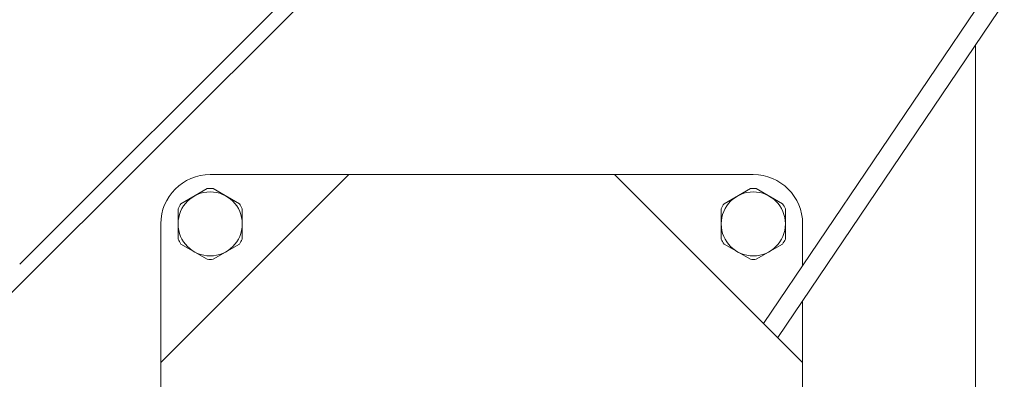
# Model space of a CAD drawing. Units: millimetres. Extents: x 0 to 210, y 0 to 297.
# Drawn here: x 38 to 46, y 198 to 201 of the extents above; entities that cross this region are included whole.
import ezdxf
from ezdxf.enums import TextEntityAlignment as Align

# ---------------------------------------------------------------- set-up
doc = ezdxf.new("R2010")
doc.units = ezdxf.units.MM
doc.header["$LTSCALE"] = 5
doc.linetypes.add('AUSGEZOGEN', pattern=[0])
doc.layers.add('Layer11', color=7, linetype='Continuous')
doc.layers.add('Layer4', color=7, linetype='Continuous')
doc.styles.add('Arial', font='arial.ttf')
doc.dimstyles.new('ISO-25', dxfattribs={"dimtxt": 2.5, "dimasz": 2.5, "dimexe": 1.25, "dimexo": 0.625, "dimtad": 1, "dimtxsty": 'Standard', "dimcen": 2.5, "dimadec": 0, "dimazin": 0, "dimtfac": 1, "dimtmove": 0, "dimatfit": 3, "dimfxl": 1, "dimarcsym": 0})

# ---------------------------------------------------------------- blocks, each defined once
blk = doc.blocks.new('HHV_125_max_SA_nNn04')
at = {"layer": 'Layer11', "color": 56, "linetype": 'AUSGEZOGEN', "lineweight": 18, "true_color": 0x808000}
for p, q in [((69.5038, 236.4982), (43.9725, 198.6465)), ((44.0878, 198.5312), (69.4849, 236.184)), ((45.6888, 206.8705), (37.9459, 199.1276)), ((37.8336, 198.847), (45.6888, 206.7022)), ((45.6888, 200.9049), (45.6888, 195.7589)), ((39.0888, 198.3302), (40.6119, 199.8532)), ((39.4888, 199.8532), (43.8888, 199.8532)), ((42.7658, 199.8532), (44.2888, 198.3302)), ((39.2523, 199.6169), (39.4653, 199.7398)), ((39.7253, 199.6169), (39.5123, 199.7398)), ((43.6523, 199.6169), (43.8653, 199.7398)), ((44.1253, 199.6169), (43.9123, 199.7398)), ((39.2288, 199.3303), (39.2288, 199.5761)), ((39.7488, 199.5761), (39.7488, 199.3303)), ((43.6288, 199.3303), (43.6288, 199.5761)), ((44.1488, 199.5761), (44.1488, 199.3303)), ((39.0888, 197.6517), (39.0888, 199.4532)), ((44.2888, 199.1154), (44.2888, 199.4532)), ((39.2523, 199.2895), (39.4653, 199.1666)), ((39.5123, 199.1666), (39.7253, 199.2895)), ((43.6523, 199.2895), (43.8653, 199.1666)), ((43.9123, 199.1666), (44.1253, 199.2895)), ((44.2888, 198.8293), (44.2888, 195.0532))]:
    blk.add_line(p, q, dxfattribs=at)
for centre in [(39.4888, 199.4532), (43.8888, 199.4532)]:
    blk.add_circle(centre, 0.26, dxfattribs=at)
for centre, radius, start, end in [((39.4888, 199.4532), 0.4, 90, 180), ((43.8888, 199.4532), 0.4, 0, 90), ((39.4888, 199.4532), 0.2876, 85.30659, 94.69341), ((43.8888, 199.4532), 0.2876, 85.30659, 94.69341), ((39.4888, 199.4532), 0.2876, 145.30659, 154.69341), ((39.4888, 199.4532), 0.2876, 25.30659, 34.69341), ((43.8888, 199.4532), 0.2876, 145.30659, 154.69341), ((43.8888, 199.4532), 0.2876, 25.30659, 34.69341), ((39.4888, 199.4532), 0.2876, 205.30659, 214.69341), ((39.4888, 199.4532), 0.2876, 325.30659, 334.69341), ((43.8888, 199.4532), 0.2876, 205.30659, 214.69341), ((43.8888, 199.4532), 0.2876, 325.30659, 334.69341), ((39.4888, 199.4532), 0.2876, 265.30659, 274.69341), ((43.8888, 199.4532), 0.2876, 265.30659, 274.69341)]:
    blk.add_arc(centre, radius, start, end, dxfattribs=at)
blk = doc.blocks.new('*D44')
at = {"layer": 'Layer4', "linetype": 'AUSGEZOGEN', "lineweight": 18, "true_color": 0xff00ff}
for points in [[(25.8708, 242.8203), (25.5208, 241.0703), (26.2208, 241.0703)], [(25.8708, 200.2524), (26.2208, 202.0024), (25.5208, 202.0024)]]:
    blk.add_hatch(color=6, dxfattribs=at).paths.add_polyline_path(points, flags=0)
at = {"layer": 'Layer4', "color": 6, "linetype": 'AUSGEZOGEN', "lineweight": 18, "true_color": 0xff00ff}
for p, q in [((76.6298, 242.8203), (25.2708, 242.8203)), ((25.8708, 202.0024), (25.8708, 241.0703)), ((34.1728, 200.2524), (25.2708, 200.2524))]:
    blk.add_line(p, q, dxfattribs=at)
at = {"layer": 'Layer4', "color": 6, "linetype": 'AUSGEZOGEN', "lineweight": 18, "true_color": 0xff00ff, "style": 'Arial', "width": 1.060383}
blk.add_text('1064', height=1.75, rotation=90, dxfattribs=at).set_placement((24.8708, 218.6564), (24.8708, 224.4164), align=Align.FIT)
blk = doc.blocks.new('*D45')
at = {"layer": 'Layer4', "linetype": 'AUSGEZOGEN', "lineweight": 18, "true_color": 0xff00ff}
for points in [[(82.8708, 233.1608), (82.5208, 231.4108), (83.2208, 231.4108)], [(82.8708, 190.7191), (83.2208, 192.4691), (82.5208, 192.4691)]]:
    blk.add_hatch(color=6, dxfattribs=at).paths.add_polyline_path(points, flags=0)
at = {"layer": 'Layer4', "color": 6, "linetype": 'AUSGEZOGEN', "lineweight": 18, "true_color": 0xff00ff}
for p, q in [((72.4848, 233.1608), (83.4708, 233.1608)), ((82.8708, 192.4691), (82.8708, 231.4108)), ((45.0708, 190.7191), (83.4708, 190.7191))]:
    blk.add_line(p, q, dxfattribs=at)
at = {"layer": 'Layer4', "color": 6, "linetype": 'AUSGEZOGEN', "lineweight": 18, "true_color": 0xff00ff, "style": 'Arial', "width": 1.174241}
blk.add_text('min. 750', height=1.75, rotation=90, dxfattribs=at).set_placement((81.8708, 206.44), (81.8708, 217.44), align=Align.FIT)

msp = doc.modelspace()

# ---------------------------------------------------------------- block references
msp.add_blockref('HHV_125_max_SA_nNn04', (0, 0))

# ---------------------------------------------------------------- dimensions: what is measured, and where the dimension line sits
at = {"layer": 'Layer4', "color": 6, "linetype": 'AUSGEZOGEN', "lineweight": 18, "true_color": 0xff00ff}
dim = msp.add_linear_dim(base=(25.87081, 242.82032), p1=(34.17281, 200.25243), p2=(76.62983, 242.82032), angle=90, dimstyle='ISO-25', override={"dimtxt": 1.75, "dimasz": 1.75, "dimexe": 0.6, "dimgap": 0.25, "dimtad": 1, "dimjust": 0, "dimdec": 0, "dimlfac": 25, "dimzin": 8, "dimpost": '<>', "dimsah": 1, "dimclrd": 6, "dimclre": 6, "dimclrt": 6, "dimadec": 0}, dxfattribs=at)
dim.commit()
dim.dimension.update_dxf_attribs({"geometry": '*D44', "text_midpoint": (23.99581, 221.53637), "dimtype": 160, "text_rotation": 90})
dim = msp.add_linear_dim(base=(82.87081, 233.16079), p1=(45.07081, 190.71915), p2=(72.48478, 233.16079), angle=90, text='min. 750', dimstyle='ISO-25', override={"dimtxt": 1.75, "dimasz": 1.75, "dimexe": 0.6, "dimgap": 0.25, "dimtad": 1, "dimjust": 0, "dimdec": 2, "dimlfac": 25, "dimzin": 8, "dimsah": 1, "dimclrd": 6, "dimclre": 6, "dimclrt": 6, "dimadec": 2}, dxfattribs=at)
dim.commit()
dim.dimension.update_dxf_attribs({"geometry": '*D45', "text_midpoint": (80.99581, 211.93997), "dimtype": 160, "text_rotation": 90})

doc.saveas('drawing.dxf')
